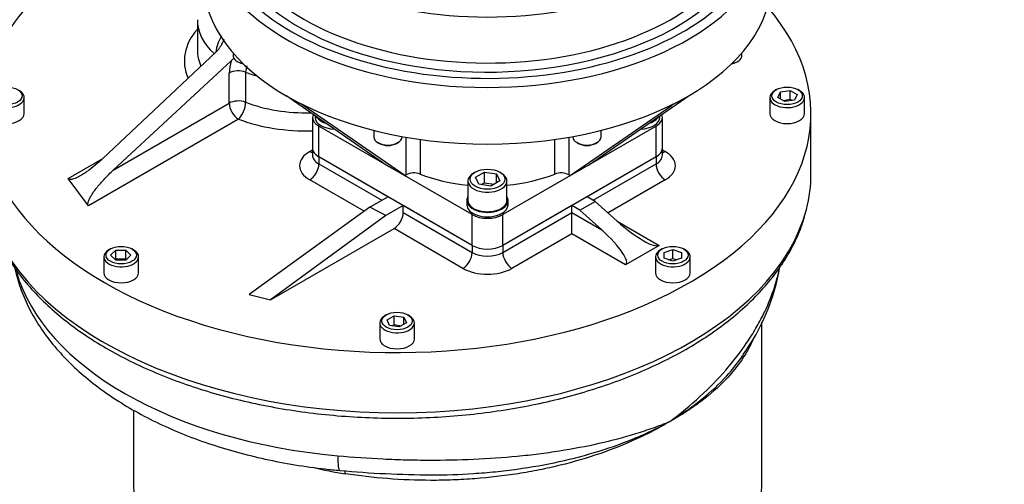
# Model space of a CAD drawing. Units: millimetres. Extents: x 0 to 594, y 0 to 420.
# Drawn here: x 405 to 428, y 359 to 369 of the extents above; entities that cross this region are included whole.
import ezdxf

# ---------------------------------------------------------------- set-up
doc = ezdxf.new("R2010")
doc.units = ezdxf.units.MM
for name, color, linetype in [('GB-IW11-GCASE', 7, 'Continuous'), ('GB-IW11-SPURBOX_', 7, 'Continuous'), ('TSH-1', 7, 'Continuous')]:
    doc.layers.add(name, color=color, linetype=linetype)

# ---------------------------------------------------------------- blocks, each defined once
blk = doc.blocks.new('SE6')
at = {"layer": 'GB-IW11-GCASE', "color": 7, "linetype": 'Continuous'}
blk.add_ellipse((432.702, 338.423), major_axis=(9.937, -17.212), ratio=0.57735, start_param=0, end_param=3.141593, dxfattribs=at)
at = {"layer": 'GB-IW11-SPURBOX_', "color": 7, "linetype": 'Continuous'}
for p, q in [((409.533, 369.401), (409.533, 368.707)), ((407.355, 366.21), (409.96, 368.661)), ((407.593, 365.939), (410.316, 368.464)), ((410.358, 368.643), (410.358, 368.581)), ((410.453, 368.448), (410.482, 368.432)), ((421.971, 368.432), (421.999, 368.448)), ((422.095, 368.581), (422.095, 368.643)), ((410.269, 367.484), (410.269, 368.178)), ((410.647, 368.2), (410.647, 367.506)), ((422.893, 367.797), (422.858, 367.776)), ((422.986, 367.743), (423.209, 367.778)), ((423.209, 367.778), (423.372, 367.683)), ((423.209, 367.573), (423.209, 367.778)), ((423.423, 367.776), (423.388, 367.797)), ((405.54, 367.245), (405.54, 367.613)), ((413.893, 366.057), (411.572, 367.662)), ((418.559, 366.057), (420.88, 367.662)), ((422.74, 367.613), (422.74, 367.245)), ((422.926, 367.614), (422.986, 367.743)), ((423.089, 367.52), (422.926, 367.614)), ((422.986, 367.58), (422.986, 367.743)), ((423.042, 367.548), (423.209, 367.573)), ((423.312, 367.554), (423.089, 367.52)), ((423.209, 367.573), (423.257, 367.546)), ((423.372, 367.683), (423.312, 367.554)), ((423.54, 367.245), (423.54, 367.613)), ((407.593, 365.939), (410.269, 367.484)), ((414.317, 365.812), (411.99, 367.421)), ((418.135, 365.812), (420.462, 367.421)), ((410.481, 367.117), (407.02, 365.118)), ((412.191, 367.159), (412.191, 366.449)), ((412.251, 367.192), (412.251, 367.159)), ((420.201, 367.159), (420.201, 367.192)), ((420.262, 366.449), (420.262, 367.159)), ((423.69, 365.857), (423.69, 367.245)), ((415.873, 364.913), (412.337, 366.955)), ((412.337, 366.245), (412.337, 366.955)), ((420.115, 366.955), (416.58, 364.913)), ((420.115, 366.245), (420.115, 366.955)), ((413.605, 366.857), (413.605, 366.706)), ((414.255, 366.706), (414.255, 366.716)), ((414.353, 365.832), (414.353, 366.699)), ((414.671, 366.649), (414.671, 365.849)), ((417.781, 365.849), (417.781, 366.649)), ((418.1, 366.699), (418.1, 365.832)), ((418.197, 366.716), (418.197, 366.706)), ((418.847, 366.706), (418.847, 366.857)), ((412.125, 366.368), (412.191, 366.406)), ((412.191, 366.449), (412.191, 366.286)), ((413.7, 366.573), (413.729, 366.557)), ((414.132, 366.557), (414.16, 366.573)), ((418.293, 366.573), (418.321, 366.557)), ((418.724, 366.557), (418.752, 366.573)), ((420.262, 366.286), (420.262, 366.449)), ((420.262, 366.406), (420.328, 366.368)), ((406.554, 365.748), (407.355, 366.21)), ((412.337, 366.245), (412.337, 366.082)), ((413.928, 365.327), (412.337, 366.245)), ((415.873, 364.204), (412.337, 366.245)), ((420.115, 366.245), (416.58, 364.204)), ((420.115, 366.245), (418.524, 365.327)), ((420.115, 366.245), (420.115, 366.082)), ((412.337, 366.082), (413.787, 365.245)), ((414.317, 365.812), (413.893, 366.057)), ((418.559, 366.057), (418.135, 365.812)), ((418.666, 365.245), (420.115, 366.082)), ((407.02, 365.118), (406.554, 365.748)), ((414.317, 365.812), (414.353, 365.832)), ((415.944, 365.893), (415.908, 365.873)), ((415.952, 365.776), (416.157, 365.894)), ((416.027, 365.615), (415.952, 365.776)), ((416.157, 365.894), (416.435, 365.851)), ((416.157, 365.649), (416.157, 365.894)), ((416.435, 365.851), (416.51, 365.69)), ((416.435, 365.647), (416.435, 365.851)), ((416.545, 365.873), (416.509, 365.893)), ((418.135, 365.812), (418.1, 365.832)), ((413.379, 364.99), (412.125, 365.715)), ((415.776, 365.689), (415.776, 365.24)), ((416.306, 365.572), (416.027, 365.615)), ((416.083, 365.606), (416.157, 365.649)), ((416.157, 365.649), (416.38, 365.614)), ((416.51, 365.69), (416.306, 365.572)), ((416.676, 365.24), (416.676, 365.689)), ((420.328, 365.715), (419.008, 364.952)), ((413.51, 365.085), (413.928, 365.327)), ((418.714, 365.218), (418.524, 365.327)), ((413.51, 365.085), (410.725, 363.069)), ((413.882, 364.892), (413.51, 365.085)), ((414.282, 365.123), (413.882, 364.892)), ((414.282, 364.959), (414.282, 365.123)), ((415.873, 364.204), (414.282, 365.123)), ((415.751, 365.24), (415.751, 365.138)), ((418.171, 365.123), (416.58, 364.204)), ((416.701, 365.138), (416.701, 365.24)), ((418.171, 364.959), (418.171, 365.123)), ((418.36, 365.013), (418.171, 365.123)), ((418.36, 365.013), (418.714, 365.218)), ((418.714, 365.218), (419.218, 364.763)), ((413.882, 364.892), (411.219, 362.946)), ((414.282, 364.959), (415.873, 364.041)), ((415.873, 364.204), (415.873, 364.913)), ((416.58, 364.041), (418.171, 364.959)), ((416.58, 364.204), (416.58, 364.913)), ((418.171, 364.959), (418.864, 364.559)), ((418.171, 364.469), (418.171, 364.959)), ((418.36, 365.013), (418.864, 364.559)), ((411.219, 362.946), (414.07, 364.592)), ((415.661, 363.673), (414.07, 364.592)), ((419.218, 364.763), (420.186, 364.204)), ((418.171, 364.469), (416.792, 363.673)), ((419.408, 363.755), (418.171, 364.469)), ((415.873, 364.204), (415.873, 364.041)), ((416.58, 364.204), (416.58, 364.041)), ((420.186, 364.204), (419.408, 363.755)), ((407.376, 363.939), (407.376, 363.571)), ((407.529, 364.122), (407.494, 364.102)), ((407.533, 363.979), (407.649, 364.095)), ((407.649, 363.864), (407.533, 363.979)), ((407.649, 364.095), (407.88, 364.095)), ((407.649, 363.891), (407.649, 364.095)), ((407.88, 364.095), (407.995, 363.979)), ((407.88, 363.891), (407.88, 364.095)), ((407.995, 363.979), (407.88, 363.864)), ((408.059, 364.102), (408.024, 364.122)), ((408.176, 363.571), (408.176, 363.939)), ((420.104, 363.939), (420.104, 363.571)), ((420.257, 364.122), (420.222, 364.102)), ((420.304, 364.039), (420.504, 364.106)), ((420.304, 363.906), (420.304, 364.039)), ((420.504, 363.839), (420.304, 363.906)), ((420.504, 364.106), (420.704, 364.039)), ((420.504, 363.902), (420.504, 364.106)), ((420.704, 363.906), (420.504, 363.839)), ((420.704, 364.039), (420.704, 363.906)), ((420.787, 364.102), (420.752, 364.122)), ((420.904, 363.571), (420.904, 363.939)), ((407.635, 363.877), (407.649, 363.891)), ((407.649, 363.891), (407.88, 363.891)), ((407.88, 363.864), (407.649, 363.864)), ((407.88, 363.891), (407.893, 363.877)), ((420.411, 363.87), (420.504, 363.902)), ((420.504, 363.902), (420.598, 363.87)), ((410.725, 363.069), (411.219, 362.946)), ((413.893, 362.6), (413.858, 362.58)), ((413.909, 362.487), (414.072, 362.581)), ((414.072, 362.581), (414.295, 362.547)), ((414.072, 362.377), (414.072, 362.581)), ((414.295, 362.547), (414.355, 362.418)), ((414.295, 362.384), (414.295, 362.547)), ((414.423, 362.58), (414.388, 362.6)), ((413.74, 362.417), (413.74, 362.049)), ((413.968, 362.358), (413.909, 362.487)), ((414.192, 362.324), (413.968, 362.358)), ((414.024, 362.35), (414.072, 362.377)), ((414.072, 362.377), (414.239, 362.351)), ((414.355, 362.418), (414.192, 362.324)), ((414.54, 362.049), (414.54, 362.417)), ((422.557, 358.693), (422.557, 362.431)), ((408.057, 360.404), (408.057, 358.693))]:
    blk.add_line(p, q, dxfattribs=at)
for centre, radius, start, end in [((410.84, 368.551), 0.889, 147.0442, 173.0844), ((411.249, 368.163), 0.981, 162.1326, 179.1243), ((411.348, 368.157), 0.702, 164.4976, 176.4927), ((418.203, 364.51), 4.835, 324.2223, 350.5092), ((414.105, 366.673), 7.824, 255.9049, 261.4817), ((414.911, 380.631), 21.718, 264.4872, 270.0547)]:
    blk.add_arc(centre, radius, start, end, dxfattribs=at)
for centre, major_axis, ratio, start_param, end_param in [((416.226, 373.058), (-5.85, 0), 0.57735, 0.48611, 3.392274), ((416.226, 371.752), (-6.4, 0), 0.57735, 0.205683, 3.49828), ((416.226, 371.752), (-6.15, 0), 0.57735, 0.48611, 3.362907), ((416.226, 372.935), (-6, 0), 0.57735, 0.48611, 2.800985), ((416.226, 371.629), (-6.55, 0), 0.57735, 0.078095, 2.798597), ((414.14, 367.245), (-9.55, 0), 0.57735, 5.497787, 6.283185), ((416.226, 371.874), (-6, 0), 0.57735, 0.48611, 2.869781), ((416.226, 370.323), (6.55, 0), 0.57735, 3.141593, 6.283185), ((414.14, 367.245), (-9.55, 0), 0.57735, 0, 3.603826), ((412.033, 369.401), (2.5, 0), 0.57735, 3.136387, 3.707934), ((412.033, 368.462), (2.8, 0), 0.57735, 2.674447, 3.392982), ((412.033, 368.707), (2.5, 0), 0.57735, 3.141593, 3.400352), ((410.683, 368.581), (-0.325, 0), 0.57735, 0, 1.261644), ((421.77, 368.581), (0.325, 0), 0.57735, 5.021542, 6.283185), ((410.481, 368.056), (-0.3, 0), 0.57735, 4.124705, 5.497787), ((410.683, 368.548), (0.285, 0), 0.57735, 3.926991, 4.397575), ((421.77, 368.548), (-0.285, 0), 0.57735, 1.88561, 2.356194), ((412.033, 369.401), (-2.5, 0), 0.57735, 0.983112, 1.106694), ((405.14, 367.613), (-0.4, 0), 0.57735, 0, 3.926991), ((423.14, 367.613), (-0.4, 0), 0.57735, 5.497787, 6.283185), ((423.14, 367.613), (-0.4, 0), 0.57735, 0, 3.926991), ((410.481, 367.362), (-0.3, 0), 0.57735, 4.124705, 5.497787), ((410.481, 367.362), (-0.15, 0.26), 0.57735, 0.785398, 2.356194), ((410.481, 367.362), (-0.108, -0.28), 0.452694, 0.704294, 2.275091), ((412.033, 368.707), (-2.5, 0), 0.57735, 0.983112, 1.615838), ((405.14, 367.245), (0.4, 0), 0.57735, 3.141593, 6.283185), ((412.033, 368.462), (2.8, 0), 0.57735, 4.124705, 4.768708), ((412.691, 367.159), (0.5, 0), 0.57735, 2.910749, 3.926991), ((412.726, 367.159), (-0.475, 0), 0.57735, 0, 1.505389), ((412.726, 367.261), (-0.475, 0), 0.57735, 0.31438, 1.07691), ((412.726, 367.261), (-0.45, 0), 0.57735, 0.494113, 0.897176), ((419.726, 367.159), (0.475, 0), 0.57735, 4.777796, 6.283185), ((419.726, 367.261), (0.475, 0), 0.57735, 5.206276, 5.968805), ((419.726, 367.261), (0.45, 0), 0.57735, 5.386009, 5.789072), ((419.762, 367.159), (-0.5, 0), 0.57735, 2.356194, 3.372437), ((423.14, 367.245), (0.4, 0), 0.57735, 3.141593, 6.283185), ((413.93, 366.706), (0.325, 0), 0.57735, 3.141593, 6.283185), ((418.522, 366.706), (0.325, 0), 0.57735, 3.141593, 6.283185), ((412.691, 366.449), (0.5, 0), 0.57735, 3.141593, 3.926991), ((412.691, 366.449), (0.5, 0), 0.57735, 3.141593, 3.926991), ((413.93, 366.673), (-0.285, 0), 0.57735, 0.785398, 2.356194), ((418.522, 366.673), (-0.285, 0), 0.57735, 0.785398, 2.356194), ((419.762, 366.449), (-0.5, 0), 0.57735, 2.356194, 3.141593), ((419.762, 366.449), (-0.5, 0), 0.57735, 2.356194, 3.141593), ((412.691, 366.041), (0.8, 0), 0.57735, 2.356194, 3.926991), ((412.125, 366.613), (-0.15, 0.26), 0.57735, 2.356194, 2.671013), ((412.691, 366.286), (0.5, 0), 0.57735, 3.141362, 3.926991), ((419.762, 366.286), (-0.5, 0), 0.57735, 2.356194, 3.141362), ((420.328, 366.613), (0.15, 0.26), 0.57735, 3.612172, 3.926991), ((419.762, 366.041), (-0.8, 0), 0.57735, 2.356194, 3.926991), ((412.125, 365.959), (-0.15, -0.26), 0.57735, 0.785398, 2.356194), ((420.328, 365.959), (-0.15, 0.26), 0.57735, 0.785398, 2.356194), ((414.53, 365.73), (0.25, 0), 0.57735, 0.969774, 2.356194), ((416.226, 367.159), (-2.75, 0), 0.57735, 0.969774, 1.406421), ((416.226, 365.689), (-0.45, 0), 0.57735, 5.497787, 6.283185), ((416.226, 365.689), (-0.45, 0), 0.57735, 0, 3.926991), ((416.226, 367.159), (-2.75, 0), 0.57735, 1.735172, 2.171818), ((417.923, 365.73), (0.25, 0), 0.57735, 0.785398, 2.171818), ((414.14, 365.857), (9.55, 0), 0.57735, 6.133533, 6.283185), ((416.226, 365.24), (-0.475, 0), 0.57735, 5.957302, 6.283185), ((416.226, 365.24), (-0.475, 0), 0.57735, 0, 3.467476), ((416.226, 365.138), (-0.475, 0), 0.57735, 0, 3.141593), ((416.226, 365.24), (-0.45, 0), 0.57735, 0, 3.141593), ((414.14, 365.857), (9.55, 0), 0.57735, 3.294475, 6.133533), ((414.07, 364.837), (-0.15, -0.26), 0.57735, 0.785398, 2.356194), ((416.226, 365.117), (0.5, 0), 0.57735, 3.926991, 5.497787), ((419.43, 364.886), (0.771, -0.67), 0.227526, 4.634228, 6.205025), ((418.652, 364.437), (-0.771, 0.67), 0.227526, 3.063432, 4.634228), ((416.226, 364.408), (0.5, 0), 0.57735, 3.926991, 5.497787), ((416.226, 364.408), (-0.5, 0), 0.57735, 0.785398, 2.356194), ((407.776, 363.939), (-0.4, 0), 0.57735, 5.497787, 6.283185), ((407.776, 363.939), (-0.4, 0), 0.57735, 0, 3.926991), ((415.661, 363.918), (-0.15, -0.26), 0.57735, 0.785398, 2.356194), ((416.226, 364.245), (-0.5, 0), 0.57735, 0.785398, 2.356194), ((416.792, 363.918), (0.15, -0.26), 0.57735, 3.926991, 5.497787), ((420.504, 363.939), (-0.4, 0), 0.57735, 5.497787, 6.283185), ((420.504, 363.939), (-0.4, 0), 0.57735, 0, 3.926991), ((414.14, 364.429), (8.9, 0), 0.57735, 3.306027, 4.558017), ((407.776, 363.571), (0.4, 0), 0.57735, 3.141593, 6.283185), ((416.226, 364), (0.8, 0), 0.57735, 3.926991, 5.497787), ((420.504, 363.571), (0.4, 0), 0.57735, 3.141593, 6.283185), ((414.14, 362.417), (-0.4, 0), 0.57735, 5.497787, 6.283185), ((414.14, 362.417), (-0.4, 0), 0.57735, 0, 3.926991), ((414.14, 362.049), (0.4, 0), 0.57735, 3.141593, 6.283185), ((412.895, 359.808), (0.072, 0.797), 0.125544, 2.191927, 3.149892), ((412.848, 358.771), (-0.046, -0.296), 0.294954, -4.082202, -3.737495), ((415.307, 358.693), (7.25, 0), 0.57735, 3.141593, 6.283185)]:
    blk.add_ellipse(centre, major_axis=major_axis, ratio=ratio, start_param=start_param, end_param=end_param, dxfattribs=at)
for centre, major_axis in [((405.14, 367.654), (0.35, 0)), ((423.14, 367.654), (0.35, 0)), ((416.226, 365.73), (0.4, 0)), ((407.776, 363.979), (0.35, 0)), ((420.504, 363.979), (0.35, 0)), ((414.14, 362.458), (0.35, 0))]:
    blk.add_ellipse(centre, major_axis=major_axis, ratio=0.57735, dxfattribs=at)
for points, knots in [([(410.145, 368.961), (410.141, 368.95), (410.136, 368.938), (410.124, 368.908), (410.116, 368.89), (410.09, 368.834), (410.07, 368.798), (410.034, 368.745), (410.021, 368.728), (409.993, 368.693), (409.977, 368.677), (409.96, 368.661)], [0.298077, 0.298077, 0.298077, 0.298077, 0.375, 0.375, 0.5, 0.5, 0.75, 0.75, 0.875, 0.875, 1, 1, 1, 1]), ([(411.99, 367.421), (411.971, 367.434), (411.956, 367.445), (411.939, 367.458), (411.935, 367.462), (411.928, 367.468), (411.926, 367.47), (411.924, 367.472), (411.924, 367.472), (411.925, 367.473)], [0, 0, 0, 0, 0.25, 0.25, 0.375, 0.375, 0.5, 0.5, 0.5654939, 0.5654939, 0.5654939, 0.5654939]), ([(420.452, 367.434), (420.466, 367.442), (420.479, 367.449), (420.494, 367.458), (420.499, 367.46), (420.505, 367.463), (420.507, 367.464), (420.509, 367.465)], [0, 0, 0, 0, 0.125, 0.125, 0.1875, 0.1875, 0.2244266, 0.2244266, 0.2244266, 0.2244266]), ([(420.528, 367.473), (420.528, 367.472), (420.528, 367.472), (420.526, 367.468), (420.519, 367.462), (420.497, 367.445), (420.481, 367.434), (420.462, 367.421)], [0.4372208, 0.4372208, 0.4372208, 0.4372208, 0.5, 0.5, 0.75, 0.75, 1, 1, 1, 1]), ([(407.355, 366.21), (407.298, 366.157), (407.239, 366.104), (407.116, 366.002), (407.053, 365.953), (406.953, 365.882), (406.918, 365.859), (406.865, 365.826), (406.847, 365.815), (406.81, 365.794), (406.791, 365.784), (406.754, 365.766), (406.734, 365.757), (406.695, 365.741), (406.674, 365.735), (406.644, 365.728), (406.634, 365.726), (406.619, 365.725), (406.614, 365.725), (406.604, 365.725), (406.6, 365.725), (406.591, 365.726), (406.586, 365.727), (406.578, 365.73), (406.574, 365.732), (406.564, 365.737), (406.558, 365.742), (406.554, 365.748)], [0, 0, 0, 0, 0.25, 0.25, 0.5, 0.5, 0.625, 0.625, 0.6875, 0.6875, 0.75, 0.75, 0.8125, 0.8125, 0.875, 0.875, 0.90625, 0.90625, 0.921875, 0.921875, 0.9375, 0.9375, 0.953125, 0.953125, 0.96875, 0.96875, 1, 1, 1, 1]), ([(407.02, 365.118), (407.014, 365.125), (407.012, 365.133), (407.008, 365.15), (407.008, 365.158), (407.01, 365.185), (407.014, 365.203), (407.027, 365.239), (407.034, 365.257), (407.052, 365.294), (407.061, 365.311), (407.092, 365.365), (407.115, 365.4), (407.165, 365.471), (407.191, 365.506), (407.274, 365.609), (407.333, 365.677), (407.458, 365.81), (407.524, 365.875), (407.593, 365.939)], [0, 0, 0, 0, 0.03125, 0.03125, 0.0625, 0.0625, 0.125, 0.125, 0.1875, 0.1875, 0.25, 0.25, 0.375, 0.375, 0.5, 0.5, 0.75, 0.75, 1, 1, 1, 1]), ([(404.715, 364.968), (404.735, 364.887), (404.787, 364.681), (404.941, 364.314), (405.167, 363.897), (405.452, 363.489), (405.79, 363.095), (406.179, 362.718), (406.617, 362.361), (407.101, 362.025), (407.628, 361.713), (408.195, 361.427), (408.797, 361.168), (409.432, 360.937), (410.095, 360.737), (410.782, 360.568), (411.489, 360.431), (412.212, 360.326), (412.946, 360.255), (413.688, 360.218), (414.432, 360.214), (415.174, 360.244), (415.91, 360.308), (416.636, 360.405), (417.347, 360.535), (418.038, 360.698), (418.707, 360.891), (419.348, 361.115), (419.958, 361.368), (420.533, 361.649), (421.07, 361.956), (421.565, 362.287), (422.015, 362.642), (422.417, 363.018), (422.768, 363.412), (423.067, 363.823), (423.306, 364.244), (423.48, 364.642), (423.542, 364.874), (423.571, 364.986)], [0, 0, 0, 0, 0.013588, 0.040578, 0.067716, 0.095021, 0.122482, 0.150067, 0.177741, 0.205467, 0.233219, 0.260976, 0.288724, 0.316459, 0.344179, 0.371884, 0.399575, 0.427256, 0.454928, 0.482595, 0.510259, 0.537924, 0.565593, 0.593267, 0.62095, 0.648646, 0.676358, 0.704087, 0.731836, 0.759607, 0.787397, 0.815203, 0.843015, 0.870812, 0.898566, 0.926243, 0.9538, 0.981199, 1, 1, 1, 1]), ([(405.321, 363.682), (405.334, 363.62), (405.384, 363.411), (405.505, 363.056), (405.708, 362.63), (405.966, 362.215), (406.279, 361.815), (406.644, 361.431), (407.06, 361.067), (407.525, 360.725), (408.033, 360.409), (408.582, 360.12), (409.167, 359.86), (409.783, 359.631), (410.427, 359.434), (411.095, 359.269), (411.776, 359.138), (412.371, 359.055), (412.698, 359.023), (412.823, 359.011)], [0.0926065, 0.0926065, 0.0926065, 0.0926065, 0.1153603, 0.1692805, 0.2237478, 0.2789637, 0.3350057, 0.3918263, 0.4492828, 0.5071872, 0.5653552, 0.6236378, 0.6819124, 0.7401239, 0.7982504, 0.8562881, 0.9142444, 0.9721334, 1, 1, 1, 1]), ([(420.434, 360.142), (420.68, 360.325), (420.913, 360.518), (421.344, 360.915), (421.542, 361.118), (421.904, 361.534), (422.067, 361.746), (422.286, 362.071), (422.355, 362.18), (422.483, 362.401), (422.543, 362.512), (422.773, 362.982), (422.897, 363.341), (422.968, 363.696)], [0, 0, 0, 0, 0.125, 0.125, 0.25, 0.25, 0.375, 0.375, 0.4375, 0.4375, 0.5, 0.5, 0.7023016, 0.7023016, 0.7023016, 0.7023016]), ([(422.353, 362.032), (422.32, 361.956), (422.282, 361.88), (422.192, 361.716), (422.137, 361.628), (421.956, 361.367), (421.814, 361.198), (421.488, 360.871), (421.302, 360.713), (420.997, 360.489), (420.891, 360.417), (420.725, 360.311), (420.668, 360.277), (420.553, 360.208), (420.493, 360.175), (420.434, 360.142)], [0.5103178, 0.5103178, 0.5103178, 0.5103178, 0.5625, 0.5625, 0.625, 0.625, 0.75, 0.75, 0.875, 0.875, 0.9375, 0.9375, 0.96875, 0.96875, 1, 1, 1, 1]), ([(420.434, 360.142), (420.554, 360.215), (420.672, 360.29), (420.898, 360.446), (421.006, 360.525), (421.317, 360.769), (421.505, 360.939), (421.844, 361.294), (421.992, 361.476), (422.123, 361.669), (422.128, 361.675), (422.132, 361.682)], [0, 0, 0, 0, 0.0625, 0.0625, 0.125, 0.125, 0.25, 0.25, 0.375, 0.375, 0.3793466, 0.3793466, 0.3793466, 0.3793466]), ([(412.772, 359.351), (413.121, 359.32), (413.471, 359.295), (413.997, 359.27), (414.173, 359.263), (414.438, 359.256), (414.526, 359.255), (414.701, 359.252), (414.788, 359.251), (415.224, 359.25), (415.568, 359.256), (416.247, 359.287), (416.583, 359.31), (416.997, 359.35), (417.08, 359.359), (417.244, 359.377), (417.326, 359.387), (417.57, 359.418), (417.73, 359.44), (418.202, 359.515), (418.506, 359.572), (419.094, 359.705), (419.378, 359.78), (419.72, 359.885), (419.788, 359.906), (419.922, 359.951), (420.054, 359.996), (420.182, 360.043), (420.278, 360.08), (420.309, 360.092), (420.372, 360.117), (420.403, 360.129), (420.434, 360.142)], [0, 0, 0, 0, 0.125, 0.125, 0.1875, 0.1875, 0.21875, 0.21875, 0.25, 0.25, 0.375, 0.375, 0.5, 0.5, 0.53125, 0.53125, 0.5625, 0.5625, 0.625, 0.625, 0.75, 0.75, 0.875, 0.875, 0.90625, 0.90625, 0.9375, 0.96875, 0.96875, 0.984375, 0.984375, 1, 1, 1, 1]), ([(420.434, 360.142), (420.374, 360.106), (420.313, 360.07), (420.189, 360), (420.126, 359.965), (419.934, 359.864), (419.803, 359.8), (419.398, 359.613), (419.111, 359.499), (418.521, 359.297), (418.217, 359.208), (417.746, 359.092), (417.586, 359.057), (417.263, 358.992), (417.098, 358.963), (416.604, 358.885), (416.271, 358.847), (415.768, 358.809), (415.6, 358.799), (415.262, 358.786), (415.092, 358.783), (414.247, 358.784), (413.588, 358.836), (412.946, 358.934)], [0, 0, 0, 0, 0.03125, 0.03125, 0.0625, 0.0625, 0.125, 0.125, 0.25, 0.25, 0.375, 0.375, 0.4375, 0.4375, 0.5, 0.5, 0.625, 0.625, 0.6875, 0.6875, 0.75, 0.75, 1, 1, 1, 1]), ([(414.931, 358.91), (415.257, 358.91), (415.581, 358.92), (416.073, 358.952), (416.241, 358.966), (416.578, 359), (416.746, 359.02), (417.243, 359.089), (417.567, 359.147), (418.197, 359.285), (418.505, 359.366), (419.102, 359.552), (419.388, 359.655), (419.795, 359.826), (419.928, 359.885), (420.187, 360.01), (420.313, 360.075), (420.434, 360.142)], [0.2556764, 0.2556764, 0.2556764, 0.2556764, 0.375, 0.375, 0.4375, 0.4375, 0.5, 0.5, 0.625, 0.625, 0.75, 0.75, 0.875, 0.875, 0.9375, 0.9375, 1, 1, 1, 1]), ([(414.708, 358.912), (414.767, 358.911), (414.826, 358.911), (414.9, 358.911), (414.916, 358.911), (414.931, 358.91)], [0.22844681, 0.22844681, 0.22844681, 0.22844681, 0.25, 0.25, 0.25567638, 0.25567638, 0.25567638, 0.25567638])]:
    blk.add_open_spline(points, degree=3, knots=knots, dxfattribs=at)
blk.add_open_spline([(410.316, 368.464), (410.336, 368.483), (410.357, 368.5), (410.38, 368.516)], degree=3, dxfattribs=at)

msp = doc.modelspace()

# ---------------------------------------------------------------- block references
at = {"layer": 'TSH-1'}
msp.add_blockref('SE6', (0, 0), dxfattribs=at)

doc.saveas('drawing.dxf')
